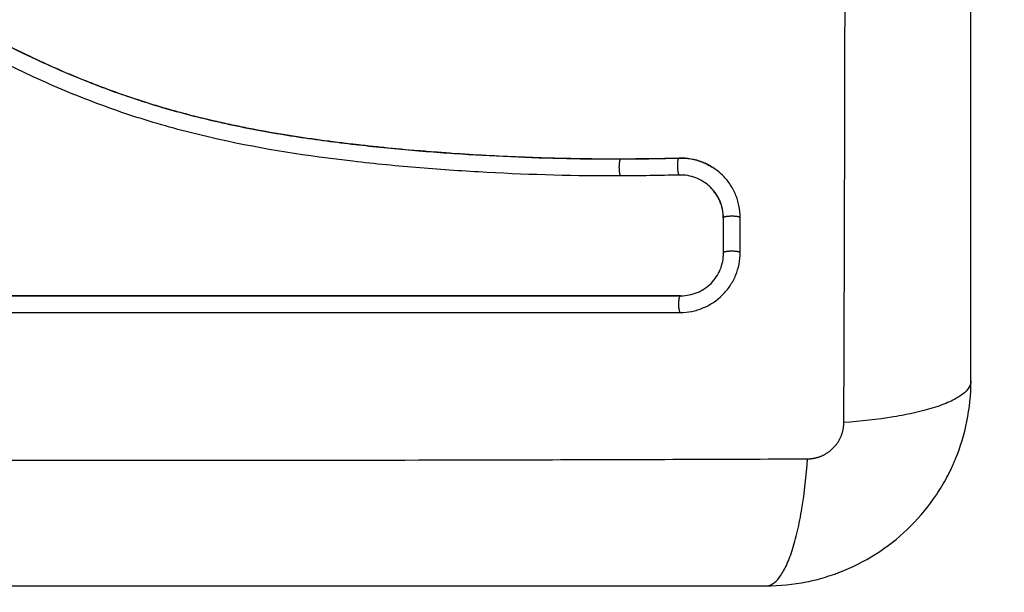
# Model space of a CAD drawing. Units: millimetres. Extents: x -5.5 to 11, y -0.1 to 14.8.
# Drawn here: x 8.2 to 8.3, y 4.1 to 4.2 of the extents above; entities that cross this region are included whole.
import ezdxf

# ---------------------------------------------------------------- set-up
doc = ezdxf.new("R2010")
doc.units = ezdxf.units.MM
doc.layers.add('DIASTASEIS', color=253, linetype='Continuous', lineweight=5)
doc.layers.add('Make2D$Visible$Curves', color=7, linetype='Continuous')
doc.layers.add('Make2D$Visible$Tangents', color=8, linetype='Continuous')
doc.styles.get("Standard").update_dxf_attribs({"font": 'ARIALN.TTF'})
doc.dimstyles.new('STANDARD_ACAD', dxfattribs={"dimtxt": 0.18, "dimasz": 0.15, "dimexe": 0.18, "dimexo": 0.0625, "dimgap": 0.09, "dimtad": 0, "dimtih": 1, "dimtoh": 1, "dimzin": 0, "dimdsep": 46, "dimtxsty": 'Standard', "dimblk": 'OBLIQUE', "dimcen": 0.09, "dimadec": 0, "dimazin": 0, "dimtfac": 1, "dimtofl": 0, "dimtmove": 0, "dimatfit": 3, "dimfxl": 1, "dimtolj": 1, "dimtzin": 0, "dimarcsym": 0})

# ---------------------------------------------------------------- blocks, each defined once
blk = doc.blocks.new('_Oblique')
at = {"color": 0, "linetype": 'ByBlock', "lineweight": -2}
blk.add_line((-0.5, -0.5), (0.5, 0.5), dxfattribs=at)
blk = doc.blocks.new('*D33')
at = {"layer": 'Defpoints', "color": 0}
for p in [(5.678484, 6.767901), (10.717794, 6.767901), (5.69605, 0)]:
    blk.add_point(p, dxfattribs=at)
at = {"layer": 'DIASTASEIS', "color": 0, "lineweight": -2}
for p, q in [((5.740984, 6.767901), (10.897794, 6.767901)), ((10.717794, 6.767901), (10.717794, 3.565854)), ((10.717794, 0), (10.717794, 3.202047)), ((5.75855, 0), (10.897794, 0))]:
    blk.add_line(p, q, dxfattribs=at)
at = {"layer": 'DIASTASEIS', "color": 0, "linetype": 'ByBlock', "lineweight": -2, "xscale": 0.15, "yscale": 0.15, "zscale": 0.15}
for p, rotation in [((10.717794, 6.767901), 90), ((10.717794, 0), 270)]:
    blk.add_blockref('_Oblique', p, dxfattribs=dict(at, rotation=rotation))
at = {"layer": 'DIASTASEIS', "color": 0, "insert": (10.717794, 3.38395), "char_height": 0.18, "attachment_point": 5}
blk.add_mtext('\\A1;\\A1;6.80', dxfattribs=at)
blk = doc.blocks.new('KATOPSH_S097')
at = {"layer": 'Make2D$Visible$Curves', "color": 0, "lineweight": -3}
for points, knots in [([(2703.577247, 6997.749335), (2703.577247, 6997.752455), (2703.577247, 6997.757128), (2703.577247, 6997.761791), (2703.577247, 6997.763732), (2703.577247, 6997.764118), (2703.577247, 6997.764906), (2703.577247, 6997.766089), (2703.577247, 6997.767272), (2703.577247, 6997.771218), (2703.577247, 6997.774373), (2703.577247, 6997.779148), (2703.577247, 6997.781532), (2703.577247, 6997.783913), (2703.577247, 6997.7855), (2703.577247, 6997.786294), (2703.577247, 6997.793414), (2703.577247, 6997.800543), (2703.577247, 6997.807782), (2703.577247, 6997.808675), (2703.577247, 6997.808873), (2703.577247, 6997.808969), (2703.577247, 6997.80926), (2703.577247, 6997.809843), (2703.577247, 6997.81198), (2703.577247, 6997.817036), (2703.577247, 6997.821713), (2703.577247, 6997.824835)], [0, 0, 0, 0, 9.545659, 14.318488, 14.318488, 15.511695, 15.511695, 16.704903, 19.091317, 19.091317, 28.636976, 28.636976, 33.409805, 35.79622, 35.79622, 38.182634, 38.182634, 57.273951, 59.660366, 59.958668, 59.958668, 60.25697, 60.25697, 60.853573, 62.046781, 66.81961, 76.365269, 76.365269, 76.365269, 76.365269]), ([(2703.556767, 6997.762329), (2703.555466, 6997.762325), (2703.554158, 6997.76234), (2703.551523, 6997.76241), (2703.550199, 6997.762464), (2703.548196, 6997.762574), (2703.5472, 6997.762636), (2703.546047, 6997.76272), (2703.545473, 6997.762765), (2703.545186, 6997.762789), (2703.545043, 6997.7628), (2703.544982, 6997.762805), (2703.544941, 6997.762809), (2703.544922, 6997.76281), (2703.54421, 6997.76287), (2703.543534, 6997.762932), (2703.542543, 6997.763031), (2703.542053, 6997.763082), (2703.541492, 6997.763145), (2703.541214, 6997.763177), (2703.541075, 6997.763193), (2703.541016, 6997.7632), (2703.540976, 6997.763204), (2703.540959, 6997.763206), (2703.54024, 6997.763291), (2703.539562, 6997.763379), (2703.538574, 6997.763517), (2703.538087, 6997.763588), (2703.537532, 6997.763674), (2703.537257, 6997.763718), (2703.53712, 6997.76374), (2703.537062, 6997.76375), (2703.537023, 6997.763756), (2703.537006, 6997.763759), (2703.536298, 6997.763876), (2703.535628, 6997.763996), (2703.534648, 6997.764188), (2703.534163, 6997.764286), (2703.533609, 6997.764406), (2703.533334, 6997.764467), (2703.533198, 6997.764498), (2703.533139, 6997.764511), (2703.5331, 6997.76452), (2703.533082, 6997.764524), (2703.532395, 6997.764682), (2703.53174, 6997.764844), (2703.530774, 6997.765103), (2703.530295, 6997.765236), (2703.529743, 6997.765399), (2703.529509, 6997.765469), (2703.529353, 6997.765517), (2703.529277, 6997.76554), (2703.528559, 6997.765763), (2703.527926, 6997.765973), (2703.526982, 6997.766308), (2703.526512, 6997.766479), (2703.525966, 6997.766688), (2703.525694, 6997.766795), (2703.525577, 6997.766841), (2703.5255, 6997.766872), (2703.525459, 6997.766888), (2703.524828, 6997.76714), (2703.524225, 6997.767394), (2703.523309, 6997.7678), (2703.522848, 6997.768009), (2703.522305, 6997.768263), (2703.522032, 6997.768393), (2703.521895, 6997.768459), (2703.521827, 6997.768492), (2703.521797, 6997.768506), (2703.521778, 6997.768515), (2703.521766, 6997.768521), (2703.521232, 6997.768779), (2703.520672, 6997.769059), (2703.519781, 6997.769518), (2703.519323, 6997.769757), (2703.518766, 6997.770053), (2703.518482, 6997.770205), (2703.518338, 6997.770282), (2703.518266, 6997.770321), (2703.51823, 6997.770341), (2703.518215, 6997.770349), (2703.518204, 6997.770355), (2703.518198, 6997.770358), (2703.51796, 6997.770486), (2703.517697, 6997.77063), (2703.517257, 6997.77087), (2703.517026, 6997.770997), (2703.516737, 6997.771156), (2703.516588, 6997.771238), (2703.516512, 6997.77128), (2703.516473, 6997.771301), (2703.516454, 6997.771311), (2703.516446, 6997.771316), (2703.51644, 6997.771319), (2703.516439, 6997.77132), (2703.515936, 6997.771597), (2703.515541, 6997.771815), (2703.515102, 6997.772057), (2703.514981, 6997.772123), (2703.514839, 6997.772201), (2703.514777, 6997.772235), (2703.514723, 6997.772265), (2703.5147, 6997.772278), (2703.514689, 6997.772284), (2703.514684, 6997.772286), (2703.514682, 6997.772287), (2703.514681, 6997.772288), (2703.514682, 6997.772287), (2703.514345, 6997.772472), (2703.51403, 6997.772643), (2703.513589, 6997.77288), (2703.513376, 6997.772994), (2703.513141, 6997.773119), (2703.513027, 6997.77318), (2703.512971, 6997.77321), (2703.512943, 6997.773224), (2703.512931, 6997.773231), (2703.512923, 6997.773235), (2703.51292, 6997.773236), (2703.512595, 6997.773407), (2703.512287, 6997.773567), (2703.51184, 6997.773794), (2703.511622, 6997.773905), (2703.511374, 6997.774028), (2703.511252, 6997.774088), (2703.511191, 6997.774118), (2703.511165, 6997.77413), (2703.511148, 6997.774139), (2703.511141, 6997.774142), (2703.51048, 6997.774465), (2703.509849, 6997.774756), (2703.508931, 6997.775152), (2703.50848, 6997.775339), (2703.507966, 6997.77554), (2703.507713, 6997.775636), (2703.507587, 6997.775683), (2703.507533, 6997.775703), (2703.507497, 6997.775716), (2703.507481, 6997.775722), (2703.506825, 6997.775962), (2703.506188, 6997.77617), (2703.505232, 6997.776444), (2703.504754, 6997.776572), (2703.504276, 6997.776686), (2703.503957, 6997.776759), (2703.503799, 6997.776793), (2703.503315, 6997.776894), (2703.502989, 6997.776956), (2703.502581, 6997.777026), (2703.502459, 6997.777046), (2703.502316, 6997.777069), (2703.502245, 6997.77708), (2703.502209, 6997.777085), (2703.502194, 6997.777088), (2703.502184, 6997.777089), (2703.502181, 6997.77709), (2703.502064, 6997.777108), (2703.501968, 6997.777122), (2703.501846, 6997.777139), (2703.50179, 6997.777147), (2703.501734, 6997.777155), (2703.501708, 6997.777158), (2703.501697, 6997.777159), (2703.50169, 6997.77716), (2703.501689, 6997.77716), (2703.501517, 6997.777182), (2703.501352, 6997.777191), (2703.501024, 6997.777186), (2703.500863, 6997.777172), (2703.500462, 6997.77711), (2703.500232, 6997.777049), (2703.500009, 6997.776964)], [0, 0, 0, 0, 4.01003, 4.01003, 8.020059, 8.020059, 10.025074, 11.027582, 11.528836, 11.779462, 11.904776, 11.967433, 11.967433, 12.030089, 12.030089, 14.035104, 14.035104, 15.037612, 15.538865, 15.789492, 15.914806, 15.977462, 15.977462, 16.040119, 16.040119, 18.045134, 18.045134, 19.047641, 19.548895, 19.799522, 19.924835, 19.987492, 19.987492, 20.050149, 20.050149, 22.055164, 22.055164, 23.057671, 23.558925, 23.809552, 23.934865, 23.997522, 23.997522, 24.060178, 24.060178, 26.065193, 26.065193, 27.067701, 27.568955, 27.819581, 27.819581, 28.070208, 28.070208, 30.075223, 30.075223, 31.077731, 31.578984, 31.829611, 31.954925, 31.954925, 32.080238, 32.080238, 34.085253, 34.085253, 35.08776, 35.589014, 35.839641, 35.964954, 36.027611, 36.058939, 36.058939, 36.090268, 36.090268, 38.095283, 38.095283, 39.09779, 39.599044, 39.849671, 39.974984, 40.037641, 40.068969, 40.084633, 40.084633, 40.100297, 40.100297, 41.102805, 41.102805, 41.604059, 41.854685, 41.979999, 42.042656, 42.073984, 42.089648, 42.09748, 42.09748, 42.105312, 42.105312, 43.10782, 43.10782, 43.609074, 43.609074, 43.8597, 43.985014, 44.047671, 44.078999, 44.094663, 44.102495, 44.102495, 44.110327, 44.110327, 45.112835, 45.112835, 45.614088, 45.864715, 45.990029, 46.052685, 46.084014, 46.099678, 46.099678, 46.115342, 46.115342, 47.11785, 47.11785, 47.619103, 47.86973, 47.995044, 48.0577, 48.089029, 48.089029, 48.120357, 48.120357, 50.125372, 50.125372, 51.127879, 51.629133, 51.87976, 52.005073, 52.06773, 52.06773, 52.130387, 52.130387, 54.135402, 54.135402, 55.137909, 55.639163, 55.639163, 56.140416, 56.140416, 57.142924, 57.142924, 57.393551, 57.518864, 57.581521, 57.612849, 57.628513, 57.628513, 57.644178, 57.644178, 57.894804, 57.894804, 58.020118, 58.082775, 58.114103, 58.129767, 58.129767, 58.145431, 58.145431, 58.646685, 58.646685, 59.147939, 59.147939, 59.8767, 59.8767, 59.8767, 59.8767]), ([(2703.500317, 6997.777064), (2703.500351, 6997.777074), (2703.500384, 6997.777082), (2703.500418, 6997.777091), (2703.500607, 6997.777137), (2703.500799, 6997.777167), (2703.500993, 6997.777181), (2703.501188, 6997.777195), (2703.501382, 6997.777193), (2703.501577, 6997.777174), (2703.501624, 6997.77717), (2703.501673, 6997.777164), (2703.501719, 6997.777158), (2703.50175, 6997.777154), (2703.501778, 6997.77715), (2703.501809, 6997.777146), (2703.501868, 6997.777138), (2703.501927, 6997.777129), (2703.501986, 6997.777121), (2703.502105, 6997.777104), (2703.502223, 6997.777086), (2703.502342, 6997.777067), (2703.502762, 6997.777), (2703.503181, 6997.776924), (2703.503599, 6997.776837), (2703.50414, 6997.776725), (2703.504679, 6997.776596), (2703.505213, 6997.77645), (2703.50575, 6997.776304), (2703.506282, 6997.776141), (2703.506809, 6997.775962), (2703.507254, 6997.775812), (2703.507694, 6997.77565), (2703.508132, 6997.775479), (2703.508578, 6997.775305), (2703.50902, 6997.77512), (2703.509459, 6997.774928), (2703.509909, 6997.774731), (2703.510355, 6997.774525), (2703.510797, 6997.774313), (2703.511252, 6997.774095), (2703.511702, 6997.77387), (2703.512151, 6997.77364), (2703.512611, 6997.773404), (2703.513069, 6997.773163), (2703.513525, 6997.772919), (2703.513996, 6997.772667), (2703.514466, 6997.772411), (2703.514934, 6997.772153), (2703.515476, 6997.771856), (2703.516017, 6997.771556), (2703.516559, 6997.771258), (2703.517111, 6997.770954), (2703.517664, 6997.770651), (2703.518219, 6997.770351), (2703.518721, 6997.77008), (2703.519225, 6997.769812), (2703.519731, 6997.769549), (2703.520243, 6997.769282), (2703.520757, 6997.76902), (2703.521275, 6997.768765), (2703.521695, 6997.768558), (2703.522116, 6997.768356), (2703.52254, 6997.768158), (2703.523071, 6997.76791), (2703.523606, 6997.767669), (2703.524145, 6997.767437), (2703.524671, 6997.767211), (2703.525201, 6997.766992), (2703.525735, 6997.766783), (2703.525988, 6997.766684), (2703.526241, 6997.766587), (2703.526496, 6997.766492), (2703.527024, 6997.766294), (2703.527556, 6997.766106), (2703.528091, 6997.765926), (2703.52869, 6997.765725), (2703.529293, 6997.765536), (2703.529899, 6997.765357), (2703.530993, 6997.765036), (2703.532097, 6997.764752), (2703.533208, 6997.7645), (2703.534326, 6997.764247), (2703.535452, 6997.764028), (2703.536581, 6997.763835), (2703.537697, 6997.763645), (2703.538818, 6997.763481), (2703.53994, 6997.763337), (2703.54105, 6997.763194), (2703.542162, 6997.763072), (2703.543275, 6997.762964), (2703.544378, 6997.762857), (2703.545482, 6997.762766), (2703.546586, 6997.762687), (2703.548788, 6997.76253), (2703.550988, 6997.762425), (2703.553184, 6997.762372), (2703.554243, 6997.762347), (2703.555301, 6997.762334), (2703.556358, 6997.762334), (2703.556508, 6997.762334), (2703.55664, 6997.762335), (2703.556753, 6997.762335)], [4.610202, 4.610202, 4.610202, 4.610202, 4.716121, 4.716121, 4.716121, 5.306254, 5.306254, 5.306254, 5.898359, 5.898359, 5.898359, 6.042288, 6.042288, 6.042288, 6.1338, 6.1338, 6.1338, 6.315187, 6.315187, 6.315187, 6.678917, 6.678917, 6.678917, 7.96931, 7.96931, 7.96931, 9.643704, 9.643704, 9.643704, 11.323259, 11.323259, 11.323259, 12.737891, 12.737891, 12.737891, 14.179986, 14.179986, 14.179986, 15.656366, 15.656366, 15.656366, 17.169973, 17.169973, 17.169973, 18.723538, 18.723538, 18.723538, 20.32816, 20.32816, 20.32816, 22.183728, 22.183728, 22.183728, 24.074981, 24.074981, 24.074981, 25.786604, 25.786604, 25.786604, 27.51884, 27.51884, 27.51884, 28.921807, 28.921807, 28.921807, 30.681995, 30.681995, 30.681995, 32.402844, 32.402844, 32.402844, 33.217745, 33.217745, 33.217745, 34.912184, 34.912184, 34.912184, 36.810783, 36.810783, 36.810783, 40.236113, 40.236113, 40.236113, 43.685107, 43.685107, 43.685107, 47.095394, 47.095394, 47.095394, 50.471069, 50.471069, 50.471069, 53.820027, 53.820027, 53.820027, 60.504207, 60.504207, 60.504207, 63.729315, 63.729315, 63.729315, 64.130744, 64.130744, 64.130744, 64.130744]), ([(2703.556741, 6997.761341), (2703.554139, 6997.761334), (2703.551527, 6997.761403), (2703.547605, 6997.761616), (2703.546296, 6997.761705), (2703.543678, 6997.76192), (2703.542368, 6997.762047), (2703.538441, 6997.762501), (2703.535821, 6997.762901), (2703.531935, 6997.763763), (2703.530647, 6997.764094), (2703.528098, 6997.764857), (2703.526838, 6997.765288), (2703.524355, 6997.766249), (2703.523133, 6997.766778), (2703.520727, 6997.76791), (2703.519545, 6997.768514), (2703.517206, 6997.76976), (2703.516051, 6997.770402), (2703.513743, 6997.771673), (2703.51259, 6997.772302), (2703.510258, 6997.773483), (2703.509079, 6997.774034), (2703.506672, 6997.774984), (2703.505445, 6997.775382), (2703.503573, 6997.775832), (2703.502944, 6997.775958), (2703.502154, 6997.776087), (2703.501995, 6997.776111), (2703.501798, 6997.77614), (2703.501758, 6997.776145), (2703.501678, 6997.776157), (2703.501637, 6997.776162), (2703.501561, 6997.776172), (2703.501528, 6997.776176), (2703.501461, 6997.776183), (2703.501428, 6997.776185), (2703.501259, 6997.776195), (2703.501122, 6997.776192), (2703.500851, 6997.776163), (2703.500717, 6997.776137), (2703.500494, 6997.776076), (2703.500404, 6997.776046), (2703.500315, 6997.77601)], [-62.573103, -62.573103, -62.573103, -62.573103, -54.751465, -54.751465, -50.840646, -50.840646, -46.929827, -46.929827, -39.10819, -39.10819, -35.197371, -35.197371, -31.286552, -31.286552, -27.375733, -27.375733, -23.464914, -23.464914, -19.554095, -19.554095, -15.643276, -15.643276, -11.732457, -11.732457, -7.821638, -7.821638, -5.866228, -5.866228, -5.377376, -5.377376, -5.255163, -5.255163, -5.13295, -5.13295, -5.010737, -5.010737, -4.888524, -4.888524, -4.399671, -4.399671, -3.910819, -3.910819, -3.568522, -3.568522, -3.568522, -3.568522]), ([(2703.556753, 6997.762335), (2703.55724, 6997.762336), (2703.557698, 6997.76234), (2703.558127, 6997.762346), (2703.558801, 6997.762355), (2703.559474, 6997.762369), (2703.560146, 6997.762389)], [0, 0, 0, 0, 1.39976, 1.39976, 1.39976, 3.460328, 3.460328, 3.460328, 3.460328]), ([(2703.560146, 6997.762389), (2703.560382, 6997.762395), (2703.560617, 6997.762378), (2703.560848, 6997.762338), (2703.561079, 6997.762298), (2703.561305, 6997.762235), (2703.561522, 6997.76215), (2703.561774, 6997.762051), (2703.562013, 6997.761923), (2703.562235, 6997.76177)], [0, 0, 0, 0, 0.719333, 0.719333, 0.719333, 1.43743, 1.43743, 1.43743, 2.273772, 2.273772, 2.273772, 2.273772]), ([(2703.562325, 6997.761706), (2703.562265, 6997.76175), (2703.562203, 6997.761793), (2703.561946, 6997.761958), (2703.561744, 6997.762062), (2703.561311, 6997.762231), (2703.56109, 6997.762292), (2703.560629, 6997.762373), (2703.560396, 6997.762389), (2703.560163, 6997.762383)], [3.351745, 3.351745, 3.351745, 3.351745, 3.58533, 3.58533, 4.302396, 4.302396, 5.019462, 5.019462, 5.736529, 5.736529, 5.736529, 5.736529]), ([(2703.561757, 6997.760882), (2703.561571, 6997.761023), (2703.561366, 6997.761138), (2703.560835, 6997.761346), (2703.560496, 6997.761405), (2703.560158, 6997.761395)], [-1.7765, -1.7765, -1.7765, -1.7765, -1.048318, -1.048318, 0, 0, 0, 0]), ([(2703.563734, 6997.75891), (2703.563734, 6997.759147), (2703.563711, 6997.759379), (2703.563642, 6997.75972), (2703.563613, 6997.759832), (2703.563543, 6997.760054), (2703.563502, 6997.760165), (2703.563365, 6997.760489), (2703.563254, 6997.760691), (2703.56306, 6997.760974), (2703.56299, 6997.761066), (2703.562841, 6997.761241), (2703.562761, 6997.761327), (2703.562567, 6997.761515), (2703.562449, 6997.761614), (2703.562325, 6997.761706)], [0, 0, 0, 0, 0.717066, 0.717066, 1.075599, 1.075599, 1.434132, 1.434132, 2.151198, 2.151198, 2.509731, 2.509731, 2.868264, 2.868264, 3.351745, 3.351745, 3.351745, 3.351745]), ([(2703.562747, 6997.75889), (2703.562747, 6997.759059), (2703.562729, 6997.759227), (2703.562696, 6997.759391), (2703.562662, 6997.759556), (2703.562612, 6997.759716), (2703.562547, 6997.759869), (2703.562482, 6997.760022), (2703.562402, 6997.760168), (2703.562308, 6997.760304), (2703.562214, 6997.760441), (2703.562107, 6997.760568), (2703.561989, 6997.760683), (2703.561916, 6997.760754), (2703.561838, 6997.760821), (2703.561757, 6997.760882)], [0, 0, 0, 0, 0.52011, 0.52011, 0.52011, 1.041679, 1.041679, 1.041679, 1.56421, 1.56421, 1.56421, 2.087472, 2.087472, 2.087472, 2.412186, 2.412186, 2.412186, 2.412186]), ([(2703.562759, 6997.75887), (2703.562759, 6997.759209), (2703.562689, 6997.759547), (2703.562425, 6997.760166), (2703.562231, 6997.760449), (2703.561917, 6997.760754), (2703.561839, 6997.76082), (2703.561757, 6997.760882)], [-4.193273, -4.193273, -4.193273, -4.193273, -3.144955, -3.144955, -2.096636, -2.096636, -1.7765, -1.7765, -1.7765, -1.7765]), ([(2703.560225, 6997.753346), (2703.560456, 6997.753346), (2703.560683, 6997.753368), (2703.561016, 6997.753434), (2703.561126, 6997.753461), (2703.561344, 6997.753528), (2703.561451, 6997.753566), (2703.561991, 6997.753788), (2703.562372, 6997.754043), (2703.562869, 6997.754539), (2703.563016, 6997.754717), (2703.563271, 6997.755099), (2703.56338, 6997.755304), (2703.563646, 6997.755947), (2703.563734, 6997.756393), (2703.563734, 6997.756856)], [0, 0, 0, 0, 0.697048, 0.697048, 1.045573, 1.045573, 1.394097, 1.394097, 2.788194, 2.788194, 3.485242, 3.485242, 4.182291, 4.182291, 5.576388, 5.576388, 5.576388, 5.576388]), ([(2703.560268, 6997.754324), (2703.560592, 6997.754324), (2703.560917, 6997.754388), (2703.561521, 6997.754636), (2703.561798, 6997.75482), (2703.562261, 6997.755282), (2703.562446, 6997.75556), (2703.562695, 6997.756163), (2703.562759, 6997.756489), (2703.562759, 6997.756814)], [-3.969265, -3.969265, -3.969265, -3.969265, -2.976949, -2.976949, -1.984632, -1.984632, -0.992316, -0.992316, 0, 0, 0, 0]), ([(2703.501229, 6997.754324), (2703.506502, 6997.754324), (2703.511722, 6997.754324), (2703.521997, 6997.754324), (2703.527052, 6997.754324), (2703.536949, 6997.754324), (2703.541791, 6997.754324), (2703.551223, 6997.754324), (2703.555814, 6997.754324), (2703.560268, 6997.754324)], [0, 0, 0, 0, 14.857411, 14.857411, 29.714822, 29.714822, 44.572232, 44.572232, 59.429643, 59.429643, 59.429643, 59.429643]), ([(2703.501247, 6997.754335), (2703.505596, 6997.754335), (2703.509976, 6997.754335), (2703.514372, 6997.754335), (2703.518736, 6997.754335), (2703.523116, 6997.754335), (2703.527497, 6997.754335), (2703.530227, 6997.754335), (2703.532957, 6997.754335), (2703.535684, 6997.754335), (2703.538418, 6997.754335), (2703.541149, 6997.754335), (2703.543872, 6997.754335), (2703.54661, 6997.754335), (2703.54934, 6997.754335), (2703.552059, 6997.754335), (2703.554801, 6997.754335), (2703.557531, 6997.754335), (2703.560247, 6997.754335)], [0, 0, 0, 0, 13.238558, 13.238558, 13.238558, 26.383142, 26.383142, 26.383142, 34.575452, 34.575452, 34.575452, 42.790648, 42.790648, 42.790648, 51.051403, 51.051403, 51.051403, 59.379977, 59.379977, 59.379977, 59.379977]), ([(2703.565247, 6997.737335), (2703.566058, 6997.737335), (2703.566852, 6997.737417), (2703.567997, 6997.737648), (2703.568371, 6997.737742), (2703.568918, 6997.737909), (2703.569098, 6997.737968), (2703.569364, 6997.738063), (2703.569497, 6997.738112), (2703.569649, 6997.738172), (2703.569714, 6997.738198), (2703.569758, 6997.738215), (2703.569778, 6997.738223), (2703.571286, 6997.738842), (2703.572626, 6997.739744), (2703.574285, 6997.741403), (2703.574787, 6997.742013), (2703.575447, 6997.743002), (2703.575651, 6997.743343), (2703.575932, 6997.743871), (2703.576067, 6997.744139), (2703.576212, 6997.744458), (2703.576281, 6997.744619), (2703.57631, 6997.744688), (2703.57633, 6997.744734), (2703.57634, 6997.744759), (2703.576632, 6997.745471), (2703.576857, 6997.746204), (2703.577164, 6997.74773), (2703.577247, 6997.748524), (2703.577247, 6997.749335)], [-18.903331, -18.903331, -18.903331, -18.903331, -16.540415, -16.540415, -15.358956, -15.358956, -14.768227, -14.768227, -14.472863, -14.32518, -14.251339, -14.251339, -14.177498, -14.177498, -9.451665, -9.451665, -7.088749, -7.088749, -5.907291, -5.907291, -5.316562, -5.021197, -4.873515, -4.799674, -4.799674, -4.725833, -4.725833, -2.362916, -2.362916, 0, 0, 0, 0]), ([(2703.489747, 6997.737335), (2703.492867, 6997.737335), (2703.49754, 6997.737335), (2703.502202, 6997.737335), (2703.504144, 6997.737335), (2703.50453, 6997.737335), (2703.505318, 6997.737335), (2703.506501, 6997.737335), (2703.507684, 6997.737335), (2703.51163, 6997.737335), (2703.514785, 6997.737335), (2703.519559, 6997.737335), (2703.521944, 6997.737335), (2703.524325, 6997.737335), (2703.525911, 6997.737335), (2703.526706, 6997.737335), (2703.533826, 6997.737335), (2703.540955, 6997.737335), (2703.548194, 6997.737335), (2703.549086, 6997.737335), (2703.549285, 6997.737335), (2703.549381, 6997.737335), (2703.549672, 6997.737335), (2703.550255, 6997.737335), (2703.552392, 6997.737335), (2703.557447, 6997.737335), (2703.562124, 6997.737335), (2703.565247, 6997.737335)], [0, 0, 0, 0, 9.545659, 14.318488, 14.318488, 15.511695, 15.511695, 16.704903, 19.091317, 19.091317, 28.636976, 28.636976, 33.409805, 35.79622, 35.79622, 38.182634, 38.182634, 57.273951, 59.660366, 59.958668, 59.958668, 60.25697, 60.25697, 60.853573, 62.046781, 66.81961, 76.365269, 76.365269, 76.365269, 76.365269])]:
    blk.add_open_spline(points, degree=3, knots=knots, dxfattribs=at)
for points in [[(2703.560163, 6997.762383), (2703.559031, 6997.76235), (2703.557899, 6997.762332), (2703.556767, 6997.762329)], [(2703.560158, 6997.761395), (2703.559021, 6997.761363), (2703.557882, 6997.761345), (2703.556741, 6997.761341)], [(2703.562759, 6997.756814), (2703.562759, 6997.757498), (2703.562759, 6997.758184), (2703.562759, 6997.75887)], [(2703.563734, 6997.756856), (2703.563734, 6997.757541), (2703.563734, 6997.758226), (2703.563734, 6997.75891)], [(2703.501264, 6997.753346), (2703.520918, 6997.753346), (2703.540571, 6997.753346), (2703.560225, 6997.753346)]]:
    blk.add_open_spline(points, degree=3, dxfattribs=at)
at = {"layer": 'Make2D$Visible$Tangents', "color": 0, "lineweight": -3}
for points, knots in [([(2703.569806, 6997.746905), (2703.569825, 6997.751824), (2703.56987, 6997.765059), (2703.569902, 6997.787085), (2703.56987, 6997.809111), (2703.569825, 6997.822346), (2703.569806, 6997.827265)], [0, 0, 0, 0, 15.335891, 40.710981, 66.086071, 81.421962, 81.421962, 81.421962, 81.421962]), ([(2703.577247, 6997.749335), (2703.577247, 6997.749079), (2703.577088, 6997.74881), (2703.576569, 6997.748415), (2703.576351, 6997.748285), (2703.575824, 6997.748035), (2703.575517, 6997.747915), (2703.574825, 6997.747689), (2703.574441, 6997.747583), (2703.573613, 6997.747391), (2703.57317, 6997.747305), (2703.571784, 6997.747078), (2703.570788, 6997.74697), (2703.569806, 6997.746905)], [0, 0, 0, 0, 3.288716, 3.288716, 4.933073, 4.933073, 6.577431, 6.577431, 8.221789, 8.221789, 9.866147, 9.866147, 13.154862, 13.154862, 13.154862, 13.154862]), ([(2703.487316, 6997.744776), (2703.492236, 6997.744756), (2703.505471, 6997.744711), (2703.527497, 6997.74468), (2703.549523, 6997.744711), (2703.562758, 6997.744756), (2703.567677, 6997.744776)], [0, 0, 0, 0, 15.335891, 40.710981, 66.086071, 81.421962, 81.421962, 81.421962, 81.421962]), ([(2703.565247, 6997.737335), (2703.565502, 6997.737335), (2703.565772, 6997.737494), (2703.566167, 6997.738012), (2703.566296, 6997.738231), (2703.566547, 6997.738757), (2703.566667, 6997.739065), (2703.566893, 6997.739756), (2703.566999, 6997.740141), (2703.567191, 6997.740969), (2703.567277, 6997.741412), (2703.567504, 6997.742797), (2703.567612, 6997.743793), (2703.567677, 6997.744776)], [-13.155071, -13.155071, -13.155071, -13.155071, -9.866303, -9.866303, -8.221919, -8.221919, -6.577535, -6.577535, -4.933151, -4.933151, -3.288768, -3.288768, 0, 0, 0, 0])]:
    blk.add_open_spline(points, degree=3, knots=knots, dxfattribs=at)
for points, weights, degree, knots in [([(2703.556741, 6997.761341), (2703.556656, 6997.761415), (2703.556661, 6997.761875), (2703.556666, 6997.762267), (2703.556738, 6997.762329)], [1, 0.735006092133, 1, 0.765022386147, 0.946767401554], 2, [0, 0, 0, 0.745121, 0.745121, 1.40584, 1.40584, 1.40584]), ([(2703.56013, 6997.762382), (2703.560054, 6997.762317), (2703.560059, 6997.761927), (2703.560064, 6997.761469), (2703.560158, 6997.761395)], [0.945832949754, 0.766372145264, 1, 0.735737240472, 1], 2, [0.167445, 0.167445, 0.167445, 0.825233, 0.825233, 1.569275, 1.569275, 1.569275]), ([(2703.563734, 6997.75891), (2703.563634, 6997.758988), (2703.563191, 6997.758979), (2703.562837, 6997.758972), (2703.562759, 6997.75891)], [1, 0.74575152892, 1, 0.786473264505, 0.931600931749], 2, [0, 0, 0, 0.729134, 0.729134, 1.341486, 1.341486, 1.341486]), ([(2703.563734, 6997.756856), (2703.563635, 6997.75694), (2703.563191, 6997.75693), (2703.562838, 6997.756923), (2703.562759, 6997.756856)], [1, 0.74566039343, 1, 0.786854748279, 0.930955455564], 2, [0, 0, 0, 0.729271, 0.729271, 1.340425, 1.340425, 1.340425]), ([(2703.560225, 6997.753346), (2703.560134, 6997.753439), (2703.560144, 6997.753887), (2703.560152, 6997.75425), (2703.560225, 6997.754324)], [1, 0.743026171739, 1, 0.781133904482, 0.935086847319], 2, [0, 0, 0, 0.733216, 0.733216, 1.3577, 1.3577, 1.3577]), ([(2703.567677, 6997.744776), (2703.567938, 6997.744777), (2703.568343, 6997.744853), (2703.56884, 6997.745109), (2703.56918, 6997.745383), (2703.569457, 6997.745719), (2703.569724, 6997.746221), (2703.569805, 6997.746635), (2703.569806, 6997.746905)], [0.999998587713, 0.999998651797, 0.999998730702, 0.999998787847, 0.999998803584, 0.99999878968, 0.999998733871, 0.999998653891, 0.999998587713], 3, [-3.406541, -3.406541, -3.406541, -3.406541, -2.58826, -2.156117, -1.71703, -1.277731, -0.844961, 0, 0, 0, 0])]:
    blk.add_rational_spline(points, weights, degree=degree, knots=knots, dxfattribs=at)
for points, weights in [([(2703.556753, 6997.762335), (2703.55676, 6997.762335), (2703.556767, 6997.762329)], [1, 0.996879125064, 1]), ([(2703.560163, 6997.762383), (2703.560154, 6997.762389), (2703.560146, 6997.762389)], [1, 0.996705805935, 1])]:
    blk.add_rational_spline(points, weights, degree=2, dxfattribs=at)
blk = doc.blocks.new('s097-')
at = {"color": 0}
blk.add_blockref('KATOPSH_S097', (0.673504, -21.236602), dxfattribs=at)

msp = doc.modelspace()

# ---------------------------------------------------------------- block references
msp.add_blockref('s097-', (-2695.97245, -6972.362475))

# ---------------------------------------------------------------- dimensions: what is measured, and where the dimension line sits
at = {"layer": 'DIASTASEIS'}
dim = msp.add_linear_dim(base=(10.717794, 6.767901), p1=(5.69605, 0), p2=(5.678484, 6.767901), angle=90, text='\\A1;<>0', dimstyle='STANDARD_ACAD', override={"dimdec": 1, "dimtxsty": 'Standard', "dimtmove": 2}, dxfattribs=at)
dim.commit()
dim.dimension.update_dxf_attribs({"geometry": '*D33', "text_midpoint": (10.717794, 3.38395)})

doc.saveas('drawing.dxf')
